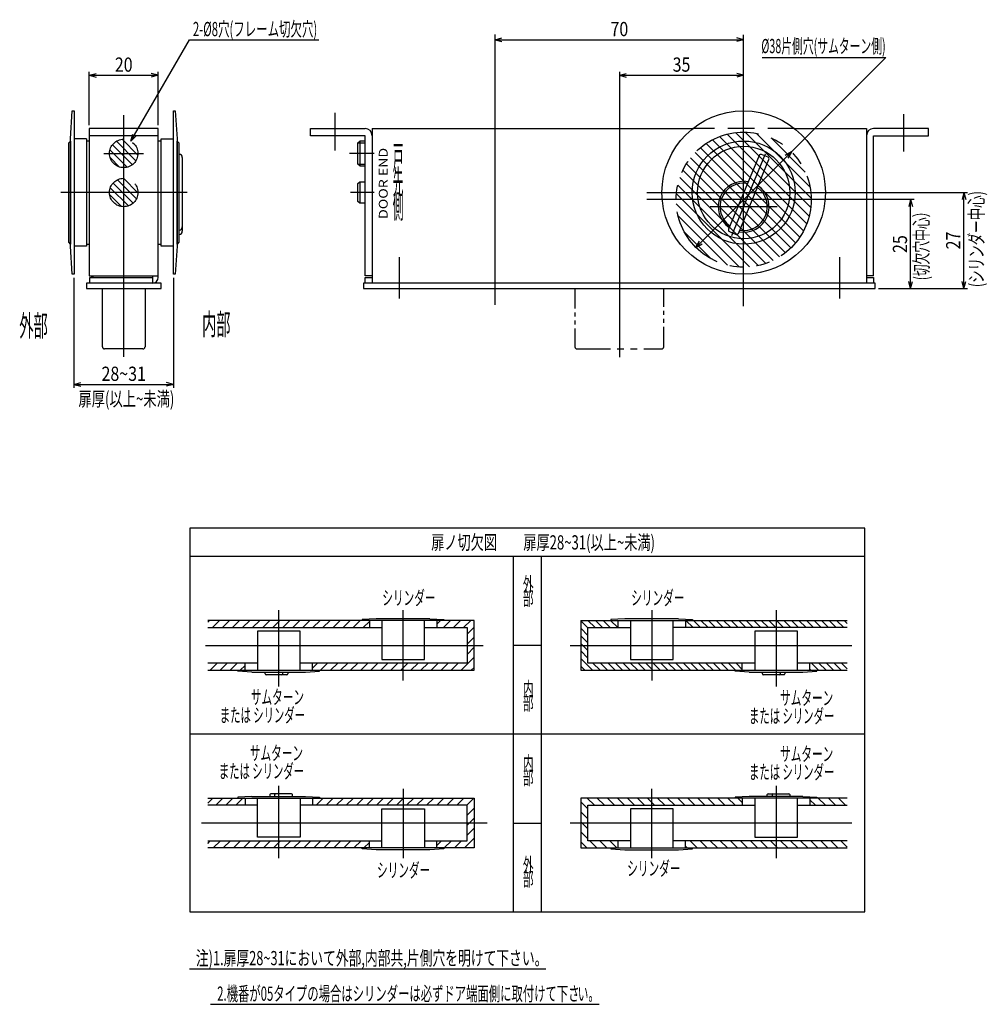
# Model space of a CAD drawing. Extents: x 11 to 553, y 17 to 423.
# Drawn here: x 280 to 553, y 82 to 359 of the extents above; entities that cross this region are included whole.
import ezdxf
from ezdxf.enums import TextEntityAlignment as Align

# ---------------------------------------------------------------- set-up
doc = ezdxf.new("R2010")
doc.units = 0
doc.header["$LTSCALE"] = 15
doc.header["$MEASUREMENT"] = 0
doc.linetypes.add('DASHED', pattern=[0.75, 0.5, -0.25])
doc.linetypes.add('PHANTOM', pattern=[2.5, 1.25, -0.25, 0.25, -0.25, 0.25, -0.25])
doc.layers.add('CSLAYER1', color=7, linetype='CONTINUOUS')
doc.layers.add('CSLAYER10', color=3, linetype='CONTINUOUS')
doc.styles.add('FX_FONT', font='monotxt', dxfattribs={"height": 1, "bigfont": 'bigfont'})
pattern_1 = [(135, (0, 0), (-1.06066, -1.06066), [])]
pattern_2 = [(135, (0, 0), (-1.4142136, -1.4142136), [])]
pattern_3 = [(45, (0, 0), (-1.414214, 1.414214), [])]

# ---------------------------------------------------------------- blocks, each defined once
blk = doc.blocks.new('AB10128')
at = {"layer": 'CSLAYER10', "color": 3, "style": 'FX_FONT'}
for s, width, p, p2 in [('サムターン', 0.661765, (8.4, 4.81), (23.4, 4.81)), ('または シリンダー', 0.608108, (-0.32, -0.27), (23.68, -0.27))]:
    blk.add_text(s, height=4, dxfattribs=dict(at, width=width)).set_placement(p, p2, align=Align.FIT)
blk = doc.blocks.new('AB100A8')
at = {"layer": 'CSLAYER10', "color": 3, "style": 'FX_FONT'}
for s, width, p, p2 in [('サムターン', 0.661765, (8.4, 4.81), (23.4, 4.81)), ('または シリンダー', 0.608108, (-0.32, -0.27), (23.68, -0.27))]:
    blk.add_text(s, height=4, dxfattribs=dict(at, width=width)).set_placement(p, p2, align=Align.FIT)

msp = doc.modelspace()

# ---------------------------------------------------------------- hatches: boundary and pattern name
at = {"layer": 'CSLAYER10'}
h = msp.add_hatch(dxfattribs=at)
h.set_pattern_fill('_USER', color=256, scale=2, angle=135, style=0, pattern_type=0)
h.set_pattern_definition(pattern_2)
h.paths.add_polyline_path([(503.252322, 308.065015, 1), (465.252322, 308.065015, 1)])
h = msp.add_hatch(dxfattribs=at)
h.set_pattern_fill('_USER', color=256, scale=1.5, angle=135, style=0, pattern_type=0)
h.set_pattern_definition(pattern_1)
h.paths.add_polyline_path([(313.709386, 321.065015, 1), (305.709386, 321.065015, 1)])
h.paths.add_polyline_path([(313.709386, 310.065015, 1), (305.709386, 310.065015, 1)])
h = msp.add_hatch(dxfattribs=at)
h.set_pattern_fill('_USER', color=256, scale=2, angle=45, style=0, pattern_type=0)
h.set_pattern_definition(pattern_3)
h.paths.add_polyline_path([(333.366873, 187.614108), (353.366873, 187.614108), (353.366873, 189.614108), (333.366873, 189.614108)])
h.paths.add_polyline_path([(378.866873, 187.614108), (378.866873, 189.614108), (376.882664, 189.614108), (353.366873, 189.614108), (353.366873, 187.614108)])
h.paths.add_polyline_path([(333.366873, 175.613609), (341.882632, 175.613609), (343.866873, 175.613609), (343.866873, 177.613609), (333.366873, 177.613609)])
h.paths.add_polyline_path([(362.866873, 177.613609), (362.866873, 175.613609), (364.851114, 175.613609), (388.366873, 175.613609), (388.366873, 177.613609)])
h.paths.add_polyline_path([(408.366873, 175.613609), (408.366873, 182.614108), (406.366873, 182.614108), (406.366873, 177.613609), (388.366873, 177.613609), (388.366873, 175.613609)])
h.paths.add_polyline_path([(408.366873, 189.614108), (399.851082, 189.614108), (397.866873, 189.614108), (397.866873, 187.614108), (406.366873, 187.614108), (406.366873, 182.614108), (408.366873, 182.614108)])
h = msp.add_hatch(dxfattribs=at)
h.set_pattern_fill('_USER', color=256, scale=1.5, angle=135, style=0, pattern_type=0)
h.set_pattern_definition(pattern_1)
h.paths.add_polyline_path([(440.366873, 187.614108), (448.866873, 187.614108), (448.866873, 189.614108), (446.882664, 189.614108), (438.366873, 189.614108), (438.366873, 182.614108), (440.366873, 182.614108)])
h.paths.add_polyline_path([(440.366873, 177.613609), (440.366873, 182.614108), (438.366873, 182.614108), (438.366873, 175.613609), (458.366873, 175.613609), (458.366873, 177.613609)])
h.paths.add_polyline_path([(483.866873, 175.613609), (483.866873, 177.613609), (458.366873, 177.613609), (458.366873, 175.613609), (481.882632, 175.613609)])
h = msp.add_hatch(dxfattribs=at)
h.set_pattern_fill('_USER', color=256, scale=1.5, angle=135, style=0, pattern_type=0)
h.set_pattern_definition(pattern_1)
h.paths.add_polyline_path([(493.366873, 187.614108), (513.366873, 187.614108), (513.366873, 189.614108), (493.366873, 189.614108)])
h.paths.add_polyline_path([(467.866873, 189.614108), (467.866873, 187.614108), (493.366873, 187.614108), (493.366873, 189.614108), (469.851082, 189.614108)])
h.paths.add_polyline_path([(502.866873, 177.613609), (502.866873, 175.613609), (504.851114, 175.613609), (513.366873, 175.613609), (513.366873, 177.613609)])
h = msp.add_hatch(dxfattribs=at)
h.set_pattern_fill('_USER', color=256, scale=2, angle=135, style=0, pattern_type=0)
h.set_pattern_definition(pattern_2)
h.paths.add_polyline_path([(450.815252, 117.112149), (467.462311, 117.112149), (467.462311, 122.845482), (450.815252, 122.845482)], flags=9)
h.paths.add_polyline_path([(485.093013, 144.242034), (510.768689, 144.242034), (510.768689, 149.975368), (485.093013, 149.975368)], flags=9)
h.paths.add_polyline_path([(493.672485, 149.314834), (510.496015, 149.314834), (510.496015, 154.781501), (493.672485, 154.781501)], flags=9)
h.paths.add_polyline_path([(440.366873, 137.614108), (458.366873, 137.614108), (458.366873, 139.614108), (438.366873, 139.614108), (438.366873, 132.614108), (440.366873, 132.614108)])
h.paths.add_polyline_path([(440.366873, 127.613609), (440.366873, 132.614108), (438.366873, 132.614108), (438.366873, 125.613609), (446.882664, 125.613609), (448.866873, 125.613609), (448.866873, 127.613609)])
h.paths.add_polyline_path([(483.866873, 137.614108), (483.866873, 139.614108), (481.882632, 139.614108), (458.366873, 139.614108), (458.366873, 137.614108)])
h = msp.add_hatch(dxfattribs=at)
h.set_pattern_fill('_USER', color=256, scale=2, angle=45, style=0, pattern_type=0)
h.set_pattern_definition(pattern_3)
h.paths.add_polyline_path([(343.866873, 137.614108), (343.866873, 139.614108), (341.882632, 139.614108), (333.366873, 139.614108), (333.366873, 137.614108)])
h.paths.add_polyline_path([(353.366873, 127.613609), (333.366873, 127.613609), (333.366873, 125.613609), (353.366873, 125.613609)])
h.paths.add_polyline_path([(378.866873, 125.613609), (378.866873, 127.613609), (353.366873, 127.613609), (353.366873, 125.613609), (376.882664, 125.613609)])
h.paths.add_polyline_path([(397.866873, 127.613609), (397.866873, 125.613609), (399.851082, 125.613609), (408.366873, 125.613609), (408.366873, 132.614108), (406.366873, 132.614108), (406.366873, 127.613609)])
h.paths.add_polyline_path([(388.366873, 137.614108), (406.366873, 137.614108), (406.366873, 132.614108), (408.366873, 132.614108), (408.366873, 139.614108), (388.366873, 139.614108)])
h.paths.add_polyline_path([(362.866873, 139.614108), (362.866873, 137.614108), (388.366873, 137.614108), (388.366873, 139.614108), (364.851114, 139.614108)])
h = msp.add_hatch(dxfattribs=at)
h.set_pattern_fill('_USER', color=256, scale=2, angle=135, style=0, pattern_type=0)
h.set_pattern_definition(pattern_2)
h.paths.add_polyline_path([(502.866873, 139.614108), (502.866873, 137.614108), (513.366873, 137.614108), (513.366873, 139.614108), (504.851114, 139.614108)])
h.paths.add_polyline_path([(513.366873, 127.613609), (493.366873, 127.613609), (493.366873, 125.613609), (513.366873, 125.613609)])
h.paths.add_polyline_path([(467.866873, 127.613609), (467.866873, 125.613609), (469.851082, 125.613609), (493.366873, 125.613609), (493.366873, 127.613609)])

# ---------------------------------------------------------------- linework, layer by layer
at = {"layer": 'CSLAYER1', "linetype": 'Continuous'}
for p, q in [((294.710386, 325.165015), (295.210386, 333.065015)), ((295.210386, 333.065015), (295.709387, 333.033433)), ((295.709387, 333.033433), (295.709387, 287.096598)), ((323.709384, 333.033433), (324.208386, 333.065015)), ((323.709384, 287.096598), (323.709384, 333.033433)), ((324.208386, 333.065015), (324.708386, 325.165015)), ((319.409386, 328.065015), (300.009386, 328.065015)), ((300.009386, 328.065015), (300.009386, 286.665015)), ((319.409386, 286.165015), (319.409386, 328.065015)), ((362.252322, 326.065015), (362.252322, 328.065015)), ((362.252322, 328.065015), (377.652322, 328.065015)), ((379.652322, 328.065015), (379.652322, 284.565015)), ((379.652322, 328.065015), (469.934501, 328.065015)), ((498.570143, 328.065015), (518.852322, 328.065015)), ((518.852322, 328.065015), (518.852322, 284.565015)), ((536.252322, 328.065015), (520.852322, 328.065015)), ((536.252322, 326.065015), (536.252322, 328.065015)), ((294.209386, 324.065015), (294.709386, 324.565015)), ((294.709386, 324.565015), (294.710386, 324.565015)), ((294.709386, 324.565015), (294.709386, 295.565015)), ((294.710386, 294.965015), (294.710386, 325.165015)), ((319.409386, 326.065015), (300.009386, 326.065015)), ((324.708386, 325.165015), (324.708386, 294.965015)), ((324.708386, 324.565015), (324.709386, 324.565015)), ((324.709386, 295.565015), (324.709386, 324.565015)), ((324.709386, 324.565015), (325.209386, 324.065015)), ((377.652322, 326.065015), (362.252322, 326.065015)), ((375.652322, 324.065015), (376.152322, 324.565015)), ((376.152322, 324.565015), (376.152322, 317.565015)), ((377.652322, 324.565015), (376.152322, 324.565015)), ((377.652322, 286.665015), (377.652322, 326.065015)), ((520.852322, 286.665015), (520.852322, 326.065015)), ((520.852322, 326.065015), (536.252322, 326.065015)), ((294.209386, 296.065015), (294.209386, 324.065015)), ((325.209386, 324.065015), (325.209386, 296.065015)), ((375.652322, 318.065015), (375.652322, 324.065015)), ((325.309384, 320.805892), (325.209386, 320.805892)), ((326.209384, 319.905892), (326.209384, 299.153236)), ((488.606754, 320.497234), (479.996377, 299.709944)), ((482.768016, 298.561894), (491.378393, 319.349183)), ((491.107795, 320.002465), (489.260036, 320.767832)), ((376.152322, 317.565015), (375.652322, 318.065015)), ((376.152322, 317.565015), (377.652322, 317.565015)), ((375.652322, 312.565015), (376.152322, 313.065015)), ((375.652322, 307.565015), (375.652322, 312.565015)), ((376.152322, 313.065015), (377.652322, 313.065015)), ((376.152322, 313.065015), (376.152322, 307.065015)), ((376.152322, 307.065015), (375.652322, 307.565015)), ((377.652322, 307.065015), (376.152322, 307.065015)), ((325.309384, 299.518602), (325.209386, 299.518602)), ((325.209386, 298.253236), (325.309384, 298.253236)), ((480.266975, 299.056663), (482.114734, 298.291296)), ((294.709386, 295.565015), (294.209386, 296.065015)), ((294.710386, 295.565015), (294.709386, 295.565015)), ((295.210386, 287.065015), (294.710386, 294.965015)), ((324.708386, 294.965015), (324.208386, 287.065015)), ((324.709386, 295.565015), (324.708386, 295.565015)), ((325.209386, 296.065015), (324.709386, 295.565015)), ((295.709387, 287.096598), (295.210386, 287.065015)), ((300.009386, 286.665015), (319.409386, 286.665015)), ((300.209386, 286.165015), (317.809386, 286.165015)), ((300.209386, 284.565015), (300.209386, 286.165015)), ((317.809386, 286.665015), (317.809386, 284.565015)), ((324.208386, 287.065015), (323.709384, 287.096598)), ((379.652322, 286.665015), (377.652322, 286.665015)), ((377.652322, 284.565015), (377.652322, 286.165015)), ((377.652322, 286.165015), (379.652322, 286.165015)), ((520.852322, 286.665015), (518.852322, 286.665015)), ((518.852322, 286.165015), (520.852322, 286.165015)), ((520.852322, 286.165015), (520.852322, 284.565015)), ((320.209386, 284.565015), (299.209386, 284.565015)), ((299.209386, 284.565015), (299.209386, 283.065015)), ((299.209386, 283.065015), (320.209386, 283.065015)), ((320.209386, 283.065015), (320.209386, 284.565015)), ((521.252322, 284.565015), (377.252322, 284.565015)), ((377.252322, 284.565015), (377.252322, 283.065015)), ((377.252322, 283.065015), (521.252322, 283.065015)), ((521.252322, 283.065015), (521.252322, 284.565015)), ((408.366873, 189.614108), (333.366873, 189.614108)), ((380.816873, 190.113609), (376.866873, 189.863609)), ((376.866873, 189.863609), (376.882664, 189.614108)), ((378.866873, 189.614108), (378.866873, 187.614108)), ((395.916873, 190.113609), (380.816873, 190.113609)), ((382.366873, 189.614108), (382.366873, 178.613609)), ((394.366873, 178.613609), (394.366873, 189.614108)), ((395.916873, 190.113609), (399.866873, 189.863609)), ((397.866873, 189.614108), (397.866873, 187.614108)), ((399.866873, 189.863609), (399.851082, 189.614108)), ((408.366873, 175.613609), (408.366873, 189.614108)), ((438.366873, 189.614108), (438.366873, 175.613609)), ((438.366873, 189.614108), (513.366873, 189.614108)), ((450.816873, 190.113609), (446.866873, 189.863609)), ((446.866873, 189.863609), (446.882664, 189.614108)), ((448.866873, 189.614108), (448.866873, 187.614108)), ((465.916873, 190.113609), (450.816873, 190.113609)), ((452.366873, 189.614108), (452.366873, 178.613609)), ((464.366873, 178.613609), (464.366873, 189.614108)), ((465.916873, 190.113609), (469.866873, 189.863609)), ((467.866873, 189.614108), (467.866873, 187.614108)), ((469.866873, 189.863609), (469.851082, 189.614108)), ((333.366873, 187.614108), (382.366873, 187.614108)), ((359.366873, 186.614108), (347.366873, 186.614108)), ((347.366873, 186.614108), (347.366873, 175.614108)), ((359.366873, 175.614108), (359.366873, 186.614108)), ((394.366873, 187.614108), (406.366873, 187.614108)), ((406.366873, 187.614108), (406.366873, 177.613609)), ((440.366873, 177.613609), (440.366873, 187.614108)), ((440.366873, 187.614108), (452.366873, 187.614108)), ((513.366873, 187.614108), (464.366873, 187.614108)), ((499.366873, 186.614108), (487.366873, 186.614108)), ((487.366873, 186.614108), (487.366873, 175.614108)), ((499.366873, 175.614108), (499.366873, 186.614108)), ((347.366873, 177.613609), (333.366873, 177.613609)), ((343.866873, 175.613609), (343.866873, 177.613609)), ((406.366873, 177.613609), (359.366873, 177.613609)), ((362.866873, 175.613609), (362.866873, 177.613609)), ((382.366873, 178.613609), (394.366873, 178.613609)), ((487.366873, 177.613609), (440.366873, 177.613609)), ((452.366873, 178.613609), (464.366873, 178.613609)), ((483.866873, 175.613609), (483.866873, 177.613609)), ((513.366873, 177.613609), (499.366873, 177.613609)), ((502.866873, 175.613609), (502.866873, 177.613609)), ((333.366873, 175.613609), (408.366873, 175.613609)), ((341.866873, 175.364608), (341.882664, 175.614108)), ((345.816873, 175.114608), (341.866873, 175.364608)), ((345.816873, 175.114608), (360.916873, 175.114608)), ((349.516873, 174.614108), (349.516873, 175.114608)), ((354.491873, 174.614108), (354.491873, 175.114608)), ((355.866873, 175.114608), (355.866873, 174.614108)), ((360.916873, 175.114608), (364.866873, 175.364608)), ((364.866873, 175.364608), (364.851082, 175.614108)), ((438.366873, 175.613609), (513.366873, 175.613609)), ((481.866873, 175.364608), (481.882664, 175.614108)), ((485.816873, 175.114608), (481.866873, 175.364608)), ((485.816873, 175.114608), (500.916873, 175.114608)), ((489.516873, 174.614108), (489.516873, 175.114608)), ((494.491873, 175.114608), (494.491873, 174.614108)), ((495.866873, 175.114608), (495.866873, 174.614108)), ((500.916873, 175.114608), (504.866873, 175.364608)), ((504.866873, 175.364608), (504.851082, 175.614108)), ((355.616873, 174.364108), (349.766873, 174.364108)), ((495.616873, 174.364108), (489.766873, 174.364108)), ((333.366873, 139.614108), (408.366873, 139.614108)), ((345.816873, 140.11311), (341.866873, 139.86311)), ((341.866873, 139.86311), (341.882664, 139.613609)), ((343.866873, 139.614108), (343.866873, 137.614108)), ((345.816873, 140.11311), (360.916873, 140.11311)), ((347.366873, 128.613609), (347.366873, 139.613609)), ((350.866873, 140.613609), (350.866873, 140.11311)), ((356.966873, 140.863609), (351.116873, 140.863609)), ((352.241873, 140.11311), (352.241873, 140.613609)), ((357.216873, 140.11311), (357.216873, 140.613609)), ((359.366873, 139.613609), (359.366873, 128.613609)), ((360.916873, 140.11311), (364.866873, 139.86311)), ((362.866873, 139.614108), (362.866873, 137.614108)), ((364.866873, 139.86311), (364.851082, 139.613609)), ((408.366873, 139.614108), (408.366873, 125.613609)), ((438.366873, 139.614108), (438.366873, 125.613609)), ((513.366873, 139.614108), (438.366873, 139.614108)), ((485.816873, 140.11311), (481.866873, 139.86311)), ((481.866873, 139.86311), (481.882664, 139.613609)), ((483.866873, 139.614108), (483.866873, 137.614108)), ((500.916873, 140.11311), (485.816873, 140.11311)), ((487.366873, 139.613609), (487.366873, 128.613609)), ((490.866873, 140.11311), (490.866873, 140.613609)), ((491.116873, 140.863609), (496.966873, 140.863609)), ((492.241873, 140.613609), (492.241873, 140.11311)), ((497.216873, 140.613609), (497.216873, 140.11311)), ((499.366873, 128.613609), (499.366873, 139.613609)), ((500.916873, 140.11311), (504.866873, 139.86311)), ((502.866873, 139.614108), (502.866873, 137.614108)), ((504.866873, 139.86311), (504.851082, 139.613609)), ((347.366873, 137.614108), (333.366873, 137.614108)), ((406.366873, 137.614108), (359.366873, 137.614108)), ((382.366873, 125.613609), (382.366873, 136.614108)), ((382.366873, 136.614108), (394.366873, 136.614108)), ((394.366873, 136.614108), (394.366873, 125.613609)), ((406.366873, 127.613609), (406.366873, 137.614108)), ((440.366873, 127.613609), (440.366873, 137.614108)), ((440.366873, 137.614108), (487.366873, 137.614108)), ((464.366873, 136.614108), (452.366873, 136.614108)), ((452.366873, 136.614108), (452.366873, 125.613609)), ((464.366873, 125.613609), (464.366873, 136.614108)), ((499.366873, 137.614108), (513.366873, 137.614108)), ((333.366873, 127.613609), (382.366873, 127.613609)), ((359.366873, 128.613609), (347.366873, 128.613609)), ((378.866873, 125.613609), (378.866873, 127.613609)), ((394.366873, 127.613609), (406.366873, 127.613609)), ((397.866873, 125.613609), (397.866873, 127.613609)), ((452.366873, 127.613609), (440.366873, 127.613609)), ((448.866873, 127.613609), (448.866873, 125.613609)), ((513.366873, 127.613609), (464.366873, 127.613609)), ((467.866873, 125.613609), (467.866873, 127.613609)), ((487.366873, 128.613609), (499.366873, 128.613609)), ((408.366873, 125.613609), (333.366873, 125.613609)), ((376.866873, 125.364108), (376.882664, 125.613609)), ((380.816873, 125.114108), (376.866873, 125.364108)), ((395.916873, 125.114108), (380.816873, 125.114108)), ((399.866873, 125.364108), (395.916873, 125.114108)), ((399.851082, 125.613609), (399.866873, 125.364108)), ((438.366873, 125.613609), (513.366873, 125.613609)), ((446.882664, 125.613609), (446.866873, 125.364108)), ((446.866873, 125.364108), (450.816873, 125.114108)), ((450.816873, 125.114108), (465.916873, 125.114108)), ((465.916873, 125.114108), (469.866873, 125.364108)), ((469.866873, 125.364108), (469.851082, 125.613609))]:
    msp.add_line(p, q, dxfattribs=at)
for radius in [23, 14.5, 13]:
    msp.add_circle((484.252322, 310.065015), radius, dxfattribs=at)
for centre, radius, start, end in [((377.652322, 326.065015), 2, 0, 90), ((520.852322, 326.065015), 2, 90, 180), ((325.309384, 319.905892), 0.9, 0, 90), ((489.068694, 320.305892), 0.5, 67.5, 157.5), ((490.916453, 319.540525), 0.5, 337.5, 67.5), ((484.252322, 306.065015), 7.15, 79.610058, 235.389942), ((484.252322, 306.065015), 6.65, 80.53604, 234.46396), ((484.252322, 306.065015), 7.15, 259.610058, 55.389942), ((484.252322, 306.065015), 6.65, 260.53604, 54.46396), ((325.309384, 300.418602), 0.9, 270, 0), ((480.458317, 299.518602), 0.5, 157.5, 247.5), ((325.309384, 299.153236), 0.9, 270, 0), ((482.306076, 298.753236), 0.5, 247.5, 337.5), ((301.609386, 287.765015), 1.6, 223.432537, 270), ((317.809386, 286.165015), 1.6, 270, 0), ((349.766873, 174.614108), 0.25, 180, 270), ((354.241873, 174.614108), 0.25, 270, 0), ((355.616873, 174.614108), 0.25, 270, 0), ((489.766873, 174.614108), 0.25, 180, 270), ((494.241873, 174.614108), 0.25, 270, 0), ((495.616873, 174.614108), 0.25, 270, 0), ((351.116873, 140.613609), 0.25, 90, 180), ((352.491873, 140.613609), 0.25, 90, 180), ((356.966873, 140.613609), 0.25, 0, 90), ((491.116873, 140.613609), 0.25, 90, 180), ((492.491873, 140.613609), 0.25, 90, 180), ((496.966873, 140.613609), 0.25, 0, 90)]:
    msp.add_arc(centre, radius, start, end, dxfattribs=at)
at = {"layer": 'CSLAYER10', "color": 3, "linetype": 'Continuous'}
for p, q in [((311.709386, 324.529117), (328.187749, 353.070479)), ((328.187749, 353.070479), (364.631124, 353.070479)), ((414.252322, 278.489126), (414.252322, 354.518716)), ((414.252322, 353.065016), (416.184174, 353.582654)), ((414.252322, 353.065016), (484.252322, 353.065016)), ((414.252322, 353.065016), (416.184174, 352.547378)), ((484.252322, 353.065016), (482.32047, 353.582654)), ((484.252322, 353.065016), (482.32047, 352.547378)), ((484.252322, 278.115015), (484.252322, 354.475073)), ((489.416605, 348.065016), (524.252322, 348.065016)), ((497.687351, 321.500044), (524.252322, 348.065016)), ((300.009386, 329.065015), (300.009386, 344.065015)), ((319.409386, 329.065015), (319.409386, 344.065015)), ((449.252322, 344.065016), (449.252322, 263.686498)), ((300.009386, 343.065015), (301.941237, 343.582654)), ((300.009386, 343.065015), (319.409386, 343.065015)), ((300.009386, 343.065015), (301.941237, 342.547377)), ((319.409386, 343.065015), (317.477534, 343.582654)), ((319.409386, 343.065015), (317.477534, 342.547377)), ((449.252322, 343.065016), (451.184174, 343.582654)), ((449.252322, 343.065016), (484.252322, 343.065016)), ((449.252322, 343.065016), (451.184174, 342.547378)), ((484.252322, 343.065016), (482.32047, 343.582654)), ((484.252322, 343.065016), (482.32047, 342.547378)), ((309.709386, 263.801148), (309.709386, 331.834958)), ((369.252322, 321.915033), (369.252322, 332.473234)), ((529.252322, 332.15501), (529.252322, 321.611533)), ((299.209384, 325.165015), (295.709385, 325.165015)), ((299.209384, 325.165015), (299.209384, 294.965015)), ((311.709386, 324.529117), (312.227024, 326.460969)), ((311.709386, 324.529117), (313.123599, 325.943331)), ((320.209387, 294.965015), (320.209387, 325.165015)), ((320.209387, 325.165015), (323.709386, 325.165015)), ((375.652322, 324.065015), (377.652322, 324.065015)), ((497.687351, 321.500044), (470.817293, 294.629987)), ((497.687351, 321.500044), (495.9553, 320.500044)), ((497.687351, 321.500044), (496.687351, 319.767994)), ((304.137957, 321.065015), (315.280814, 321.065015)), ((380.229311, 321.065015), (373.251881, 321.065015)), ((480.914557, 298.006939), (490.414255, 320.941237)), ((375.652322, 318.065015), (377.652322, 318.065015)), ((327.599396, 310.065015), (291.983487, 310.065015)), ((380.247787, 310.065015), (373.558603, 310.065015)), ((456.969159, 310.065015), (547.252322, 310.065015)), ((532.252322, 308.065015), (456.969159, 308.065015)), ((531.252322, 308.065015), (530.734684, 306.133164)), ((531.252322, 283.065015), (531.252322, 308.065015)), ((531.252322, 308.065015), (531.76996, 306.133164)), ((546.252322, 310.065015), (545.734684, 308.133164)), ((546.252322, 283.065015), (546.252322, 310.065015)), ((546.252322, 310.065015), (546.76996, 308.133164)), ((493.677322, 306.065015), (474.827322, 306.065015)), ((299.209384, 294.965015), (295.709385, 294.965015)), ((323.709386, 294.965015), (320.209387, 294.965015)), ((470.817293, 294.629987), (471.817293, 296.362037)), ((470.817293, 294.629987), (472.549344, 295.629987)), ((387.252322, 291.857676), (387.252322, 280.27637)), ((511.252322, 291.857676), (511.252322, 280.27637)), ((295.708387, 286.096598), (295.708387, 255.065015)), ((323.709386, 286.065015), (323.709386, 255.065015)), ((522.252322, 283.065015), (547.252322, 283.065015)), ((531.252322, 283.065015), (530.734684, 284.996867)), ((531.252322, 283.065015), (531.76996, 284.996867)), ((546.252322, 283.065015), (545.734684, 284.996867)), ((546.252322, 283.065015), (546.76996, 284.996867)), ((295.708387, 256.065015), (297.640239, 256.582654)), ((295.708387, 256.065015), (297.640239, 256.582654)), ((295.708387, 256.065015), (323.709386, 256.065015)), ((295.708387, 256.065015), (297.640239, 255.547377)), ((295.708387, 256.065015), (300.708387, 256.065015)), ((295.708387, 256.065015), (297.640239, 255.547377)), ((323.709386, 256.065015), (321.777534, 256.582654)), ((323.709386, 256.065015), (321.777534, 255.547377)), ((353.366873, 171.029259), (353.366873, 192.518092)), ((388.366873, 172.72019), (388.366873, 192.518092)), ((458.366873, 192.518092), (458.366873, 172.72019)), ((493.366873, 192.518092), (493.366873, 171.029259)), ((332.733296, 182.614108), (410.884653, 182.614108)), ((435.446508, 182.614108), (514.714313, 182.614108)), ((353.366873, 122.709626), (353.366873, 143.1289)), ((388.366873, 142.283434), (388.366873, 122.709626)), ((458.366873, 122.709626), (458.366873, 142.283434)), ((493.366873, 143.1289), (493.366873, 122.709626)), ((412.001101, 132.614108), (331.616848, 132.614108)), ((514.714313, 132.614108), (435.446508, 132.614108))]:
    msp.add_line(p, q, dxfattribs=at)
at = {"layer": 'CSLAYER10', "color": 3, "linetype": 'DASHED'}
msp.add_line((498.570143, 328.065015), (469.934501, 328.065015), dxfattribs=at)
at = {"layer": 'CSLAYER10', "color": 4, "linetype": 'Continuous'}
for p, q in [((300.009386, 324.565015), (299.209384, 324.565015)), ((320.209387, 324.565015), (319.409386, 324.565015)), ((299.209384, 295.565015), (300.009386, 295.565015)), ((319.409386, 295.565015), (320.209387, 295.565015))]:
    msp.add_line(p, q, dxfattribs=at)
at = {"layer": 'CSLAYER10', "color": 3, "linetype": 'PHANTOM'}
for p, q in [((303.709386, 266.665015), (303.709386, 283.065015)), ((315.709386, 283.065015), (315.709386, 266.665015)), ((315.109386, 266.065015), (304.309386, 266.065015))]:
    msp.add_line(p, q, dxfattribs=at)
at = {"layer": 'CSLAYER10', "color": 3, "linetype": 'PHANTOM', "ltscale": 0.3}
for p, q in [((436.752322, 283.065015), (436.752322, 266.665015)), ((461.752322, 266.665015), (461.752322, 283.065015))]:
    msp.add_line(p, q, dxfattribs=at)
at = {"layer": 'CSLAYER10', "color": 3, "linetype": 'PHANTOM', "ltscale": 0.5}
msp.add_line((437.352322, 266.065015), (461.152322, 266.065015), dxfattribs=at)
at = {"layer": 'CSLAYER10', "linetype": 'Continuous'}
for p, q in [((518.366873, 215.614108), (328.366873, 215.614108)), ((328.366873, 215.614108), (328.366873, 107.614108)), ((518.366873, 107.614108), (518.366873, 215.614108)), ((518.366873, 207.614108), (328.366873, 207.614108)), ((419.366873, 207.614108), (419.366873, 107.614108)), ((427.366873, 107.614108), (427.366873, 207.614108)), ((427.366873, 182.614108), (419.366873, 182.614108)), ((518.366873, 157.614108), (328.366873, 157.614108)), ((419.366873, 132.614108), (427.366873, 132.614108)), ((328.366873, 107.614108), (518.366873, 107.614108)), ((328.267664, 91.614108), (428.526834, 91.614108)), ((334.104576, 81.614108), (443.612346, 81.614108))]:
    msp.add_line(p, q, dxfattribs=at)
at = {"layer": 'CSLAYER10', "linetype": 'PHANTOM'}
for centre, radius in [((484.252322, 308.065015), 19), ((309.709386, 321.065015), 4), ((309.709386, 310.065015), 4)]:
    msp.add_circle(centre, radius, dxfattribs=at)
at = {"layer": 'CSLAYER10', "color": 3, "linetype": 'PHANTOM'}
for centre, start, end in [((304.309386, 266.665015), 180, 270), ((315.109386, 266.665015), 270, 0)]:
    msp.add_arc(centre, 0.6, start, end, dxfattribs=at)
at = {"layer": 'CSLAYER10', "color": 3, "linetype": 'PHANTOM', "ltscale": 0.5}
for centre, start, end in [((437.352322, 266.665015), 180, 270), ((461.152322, 266.665015), 270, 0)]:
    msp.add_arc(centre, 0.6, start, end, dxfattribs=at)

# ---------------------------------------------------------------- block references
at = {"layer": 'CSLAYER1'}
for name, p in [('AB100A8', (486.093013, 161.006687)), ('AB10128', (336.809122, 145.498568)), ('AB100A8', (486.093013, 145.242034))]:
    msp.add_blockref(name, p, dxfattribs=at)

# ---------------------------------------------------------------- texts
at = {"layer": 'CSLAYER10', "color": 3, "style": 'FX_FONT'}
for s, height, width, p, p2 in [('2-%%c8穴(フレーム切欠穴)', 4, 0.574713, (329.187744, 354.070465), (364.187744, 354.070465)), ('70', 4, 0.705329, (446.752319, 354.065002), (451.752319, 354.065002)), ('%%c38片側穴(サムターン側)', 4, 0.567261, (489.226959, 349.281555), (524.226959, 349.281555)), ('20', 4, 0.705329, (307.209381, 344.065002), (312.209381, 344.065002)), ('35', 4, 0.681818, (464.252319, 344.065002), (469.252319, 344.065002)), ('戸', 6.8, 0.472689, (385.46814, 316.456567), (388.46814, 316.456567)), ('先', 6.8, 0.472689, (385.46814, 309.656567), (388.46814, 309.656567)), ('側', 6.8, 0.472689, (385.46814, 302.856567), (388.46814, 302.856567)), ('外部', 6, 0.625, (280.311707, 269.56955), (288.311707, 269.56955)), ('内部', 6, 0.625, (331.764313, 269.991302), (339.764313, 269.991302)), ('28~31', 4, 0.669643, (303.458893, 257.065002), (315.958893, 257.065002)), ('扉厚(以上~未満)', 4, 0.687023, (296.959747, 249.99234), (323.959747, 249.99234)), ('扉ノ切欠図\u3000\u3000扉厚28~31(以上~未満)', 4, 0.678149, (396.27771, 209.606186), (459.27771, 209.606186)), ('外', 4, 0.803571, (422.103088, 197.853821), (425.103088, 197.853821)), ('シリンダー', 4, 0.661765, (382.500183, 193.988602), (397.500183, 193.988602)), ('部', 4, 0.803571, (422.103088, 193.853821), (425.103088, 193.853821)), ('シリンダー', 4, 0.661765, (452.576599, 193.988602), (467.576599, 193.988602)), ('内', 4, 0.865385, (422.103088, 168.42482), (425.103088, 168.42482)), ('サムターン', 4, 0.661765, (345.488696, 166.065671), (360.488696, 166.065671)), ('部', 4, 0.803571, (422.103088, 164.42482), (425.103088, 164.42482)), ('または シリンダー', 4, 0.608108, (336.76137, 160.992871), (360.76137, 160.992871)), ('内', 4, 0.865385, (422.103088, 147.42482), (425.103088, 147.42482)), ('部', 4, 0.803571, (422.103088, 143.42482), (425.103088, 143.42482)), ('シリンダー', 4, 0.661765, (381.014465, 117.350243), (396.014465, 117.350243)), ('外', 4, 0.803571, (422.103088, 118.853821), (425.103088, 118.853821)), ('シリンダー', 4, 0.661765, (451.462311, 117.845482), (466.462311, 117.845482)), ('部', 4, 0.803571, (422.103088, 114.853821), (425.103088, 114.853821))]:
    msp.add_text(s, height=height, dxfattribs=dict(at, width=width)).set_placement(p, p2, align=Align.FIT)
for s, height, width, p, p2 in [('DOOR END', 2.5, 1.076233, (384.031616, 302.634918), (384.031616, 322.634918)), ('(シリンダー中心)', 4, 0.673317, (551.783447, 283.455688), (551.783447, 310.455688)), ('(切欠穴中心）', 4, 0.709459, (536.286621, 285.397491), (536.286621, 306.397491)), ('25', 4, 0.681818, (530.252319, 293.065002), (530.252319, 298.065002)), ('27', 4, 0.681818, (545.252319, 294.065002), (545.252319, 299.065002))]:
    msp.add_text(s, height=height, rotation=90, dxfattribs=dict(at, width=width)).set_placement(p, p2, align=Align.FIT)
at = {"layer": 'CSLAYER10', "style": 'FX_FONT'}
for s, width, p, p2 in [('注)1.扉厚28~31において外部,内部共,片側穴を明けて下さい。', 0.673775, (330.018585, 92.614105), (429.018585, 92.614105)), ('2.機番が05タイプの場合はシリンダーは必ずドア端面側に取付けて下さ', 0.643804, (336.033325, 82.614105), (438.033325, 82.614105)), ('い。', 0.978261, (437.533325, 82.614105), (443.533325, 82.614105))]:
    msp.add_text(s, height=4, dxfattribs=dict(at, width=width)).set_placement(p, p2, align=Align.FIT)

doc.saveas('drawing.dxf')
